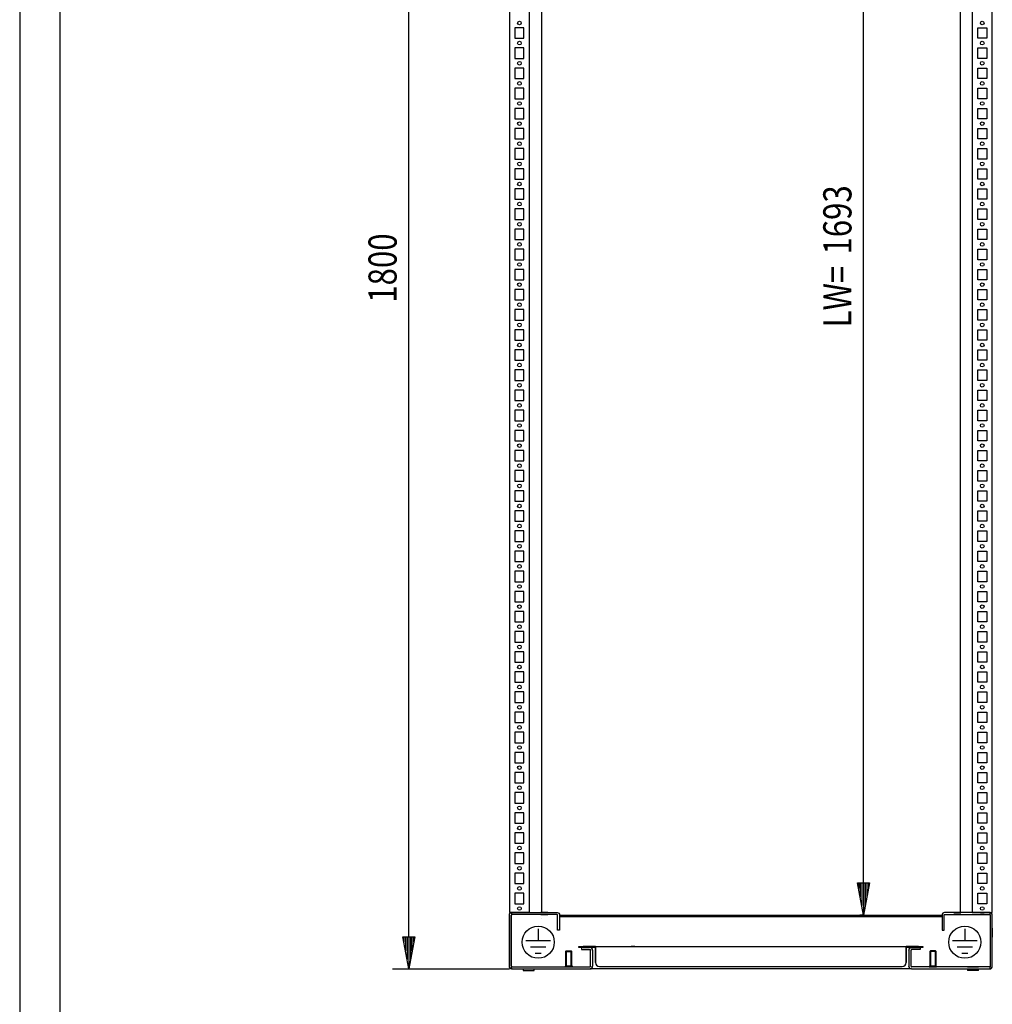
# Model space of a CAD drawing. Extents: x 8 to 5948, y -52 to 4148.
# Drawn here: x 8 to 1216, y 1701 to 2924 of the extents above; entities that cross this region are included whole.
import ezdxf

# ---------------------------------------------------------------- set-up
doc = ezdxf.new("R2010")
doc.units = 0
for name, color, linetype in [('1', 7, 'CONTINUOUS'), ('10', 7, 'CONTINUOUS'), ('49', 7, 'CONTINUOUS')]:
    doc.layers.add(name, color=color, linetype=linetype)

msp = doc.modelspace()

# ---------------------------------------------------------------- linework, layer by layer
at = {"layer": '1'}
for p, q in [((615.8703, 3509.935), (615.8703, 1814.9348)), ((640.8701, 1814.9348), (640.8701, 3509.935)), ((655.8703, 3505.0034), (655.8703, 1814.9348)), ((1175.8703, 3505.0034), (1175.8703, 1814.9348)), ((1190.8704, 3509.935), (1190.8704, 1814.9348)), ((1215.8704, 1814.9348), (1215.8704, 3509.935)), ((633.8701, 2913.9348), (622.8701, 2913.9348)), ((622.8701, 2913.9348), (622.8701, 2900.9348)), ((633.8701, 2900.9348), (633.8701, 2913.9348)), ((1197.8704, 2900.9348), (1197.8704, 2913.9348)), ((1197.8704, 2913.9348), (1208.8704, 2913.9348)), ((1208.8704, 2913.9348), (1208.8704, 2900.9348)), ((622.8701, 2900.9348), (633.8701, 2900.9348)), ((1208.8704, 2900.9348), (1197.8704, 2900.9348)), ((633.8701, 2888.9348), (622.8701, 2888.9348)), ((622.8701, 2888.9348), (622.8701, 2875.9348)), ((633.8701, 2875.9348), (633.8701, 2888.9348)), ((1197.8704, 2875.9348), (1197.8704, 2888.9348)), ((1197.8704, 2888.9348), (1208.8704, 2888.9348)), ((1208.8704, 2888.9348), (1208.8704, 2875.9348)), ((622.8701, 2875.9348), (633.8701, 2875.9348)), ((1208.8704, 2875.9348), (1197.8704, 2875.9348)), ((633.8701, 2863.9348), (622.8701, 2863.9348)), ((622.8701, 2863.9348), (622.8701, 2850.9348)), ((633.8701, 2850.9348), (633.8701, 2863.9348)), ((1197.8704, 2850.9348), (1197.8704, 2863.9348)), ((1197.8704, 2863.9348), (1208.8704, 2863.9348)), ((1208.8704, 2863.9348), (1208.8704, 2850.9348)), ((622.8701, 2850.9348), (633.8701, 2850.9348)), ((1208.8704, 2850.9348), (1197.8704, 2850.9348)), ((633.8701, 2838.9348), (622.8701, 2838.9348)), ((622.8701, 2838.9348), (622.8701, 2825.9348)), ((633.8701, 2825.9348), (633.8701, 2838.9348)), ((1197.8704, 2825.9348), (1197.8704, 2838.9348)), ((1197.8704, 2838.9348), (1208.8704, 2838.9348)), ((1208.8704, 2838.9348), (1208.8704, 2825.9348)), ((622.8701, 2825.9348), (633.8701, 2825.9348)), ((1208.8704, 2825.9348), (1197.8704, 2825.9348)), ((633.8701, 2813.9348), (622.8701, 2813.9348)), ((622.8701, 2813.9348), (622.8701, 2800.9348)), ((633.8701, 2800.9348), (633.8701, 2813.9348)), ((1197.8704, 2800.9348), (1197.8704, 2813.9348)), ((1197.8704, 2813.9348), (1208.8704, 2813.9348)), ((1208.8704, 2813.9348), (1208.8704, 2800.9348)), ((622.8701, 2800.9348), (633.8701, 2800.9348)), ((633.8701, 2788.9348), (622.8701, 2788.9348)), ((622.8701, 2788.9348), (622.8701, 2775.9348)), ((633.8701, 2775.9348), (633.8701, 2788.9348)), ((1208.8704, 2800.9348), (1197.8704, 2800.9348)), ((1197.8704, 2775.9348), (1197.8704, 2788.9348)), ((1197.8704, 2788.9348), (1208.8704, 2788.9348)), ((1208.8704, 2788.9348), (1208.8704, 2775.9348)), ((622.8701, 2775.9348), (633.8701, 2775.9348)), ((1208.8704, 2775.9348), (1197.8704, 2775.9348)), ((633.8701, 2763.9348), (622.8701, 2763.9348)), ((622.8701, 2763.9348), (622.8701, 2750.9348)), ((633.8701, 2750.9348), (633.8701, 2763.9348)), ((1197.8704, 2750.9348), (1197.8704, 2763.9348)), ((1197.8704, 2763.9348), (1208.8704, 2763.9348)), ((1208.8704, 2763.9348), (1208.8704, 2750.9348)), ((622.8701, 2750.9348), (633.8701, 2750.9348)), ((1208.8704, 2750.9348), (1197.8704, 2750.9348)), ((633.8701, 2738.9348), (622.8701, 2738.9348)), ((622.8701, 2738.9348), (622.8701, 2725.9348)), ((633.8701, 2725.9348), (633.8701, 2738.9348)), ((1197.8704, 2725.9348), (1197.8704, 2738.9348)), ((1197.8704, 2738.9348), (1208.8704, 2738.9348)), ((1208.8704, 2738.9348), (1208.8704, 2725.9348)), ((622.8701, 2725.9348), (633.8701, 2725.9348)), ((1208.8704, 2725.9348), (1197.8704, 2725.9348)), ((633.8701, 2713.9348), (622.8701, 2713.9348)), ((622.8701, 2713.9348), (622.8701, 2700.9348)), ((633.8701, 2700.9348), (633.8701, 2713.9348)), ((1197.8704, 2700.9348), (1197.8704, 2713.9348)), ((1197.8704, 2713.9348), (1208.8704, 2713.9348)), ((1208.8704, 2713.9348), (1208.8704, 2700.9348)), ((622.8701, 2700.9348), (633.8701, 2700.9348)), ((1208.8704, 2700.9348), (1197.8704, 2700.9348)), ((633.8701, 2688.9348), (622.8701, 2688.9348)), ((622.8701, 2688.9348), (622.8701, 2675.9348)), ((633.8701, 2675.9348), (633.8701, 2688.9348)), ((1197.8704, 2675.9348), (1197.8704, 2688.9348)), ((1197.8704, 2688.9348), (1208.8704, 2688.9348)), ((1208.8704, 2688.9348), (1208.8704, 2675.9348)), ((622.8701, 2675.9348), (633.8701, 2675.9348)), ((1208.8704, 2675.9348), (1197.8704, 2675.9348)), ((633.8701, 2663.9348), (622.8701, 2663.9348)), ((622.8701, 2663.9348), (622.8701, 2650.9348)), ((633.8701, 2650.9348), (633.8701, 2663.9348)), ((1197.8704, 2650.9348), (1197.8704, 2663.9348)), ((1197.8704, 2663.9348), (1208.8704, 2663.9348)), ((1208.8704, 2663.9348), (1208.8704, 2650.9348)), ((622.8701, 2650.9348), (633.8701, 2650.9348)), ((1208.8704, 2650.9348), (1197.8704, 2650.9348)), ((633.8701, 2638.9348), (622.8701, 2638.9348)), ((622.8701, 2638.9348), (622.8701, 2625.9348)), ((633.8701, 2625.9348), (633.8701, 2638.9348)), ((1197.8704, 2625.9348), (1197.8704, 2638.9348)), ((1197.8704, 2638.9348), (1208.8704, 2638.9348)), ((1208.8704, 2638.9348), (1208.8704, 2625.9348)), ((622.8701, 2625.9348), (633.8701, 2625.9348)), ((1208.8704, 2625.9348), (1197.8704, 2625.9348)), ((633.8701, 2613.9348), (622.8701, 2613.9348)), ((622.8701, 2613.9348), (622.8701, 2600.9348)), ((633.8701, 2600.9348), (633.8701, 2613.9348)), ((1197.8704, 2600.9348), (1197.8704, 2613.9348)), ((1197.8704, 2613.9348), (1208.8704, 2613.9348)), ((1208.8704, 2613.9348), (1208.8704, 2600.9348)), ((622.8701, 2600.9348), (633.8701, 2600.9348)), ((1208.8704, 2600.9348), (1197.8704, 2600.9348)), ((633.8701, 2588.9348), (622.8701, 2588.9348)), ((622.8701, 2588.9348), (622.8701, 2575.9348)), ((633.8701, 2575.9348), (633.8701, 2588.9348)), ((1197.8704, 2575.9348), (1197.8704, 2588.9348)), ((1197.8704, 2588.9348), (1208.8704, 2588.9348)), ((1208.8704, 2588.9348), (1208.8704, 2575.9348)), ((622.8701, 2575.9348), (633.8701, 2575.9348)), ((1208.8704, 2575.9348), (1197.8704, 2575.9348)), ((633.8701, 2563.9348), (622.8701, 2563.9348)), ((622.8701, 2563.9348), (622.8701, 2550.9348)), ((633.8701, 2550.9348), (633.8701, 2563.9348)), ((1197.8704, 2550.9348), (1197.8704, 2563.9348)), ((1197.8704, 2563.9348), (1208.8704, 2563.9348)), ((1208.8704, 2563.9348), (1208.8704, 2550.9348)), ((622.8701, 2550.9348), (633.8701, 2550.9348)), ((1208.8704, 2550.9348), (1197.8704, 2550.9348)), ((633.8701, 2538.9348), (622.8701, 2538.9348)), ((622.8701, 2538.9348), (622.8701, 2525.9348)), ((633.8701, 2525.9348), (633.8701, 2538.9348)), ((1197.8704, 2525.9348), (1197.8704, 2538.9348)), ((1197.8704, 2538.9348), (1208.8704, 2538.9348)), ((1208.8704, 2538.9348), (1208.8704, 2525.9348)), ((622.8701, 2525.9348), (633.8701, 2525.9348)), ((1208.8704, 2525.9348), (1197.8704, 2525.9348)), ((633.8701, 2513.9348), (622.8701, 2513.9348)), ((622.8701, 2513.9348), (622.8701, 2500.9348)), ((633.8701, 2500.9348), (633.8701, 2513.9348)), ((1197.8704, 2500.9348), (1197.8704, 2513.9348)), ((1197.8704, 2513.9348), (1208.8704, 2513.9348)), ((1208.8704, 2513.9348), (1208.8704, 2500.9348)), ((622.8701, 2500.9348), (633.8701, 2500.9348)), ((1208.8704, 2500.9348), (1197.8704, 2500.9348)), ((633.8701, 2488.9348), (622.8701, 2488.9348)), ((622.8701, 2488.9348), (622.8701, 2475.9348)), ((633.8701, 2475.9348), (633.8701, 2488.9348)), ((1197.8704, 2475.9348), (1197.8704, 2488.9348)), ((1197.8704, 2488.9348), (1208.8704, 2488.9348)), ((1208.8704, 2488.9348), (1208.8704, 2475.9348)), ((622.8701, 2475.9348), (633.8701, 2475.9348)), ((1208.8704, 2475.9348), (1197.8704, 2475.9348)), ((633.8701, 2463.9348), (622.8701, 2463.9348)), ((622.8701, 2463.9348), (622.8701, 2450.9348)), ((633.8701, 2450.9348), (633.8701, 2463.9348)), ((1197.8704, 2450.9348), (1197.8704, 2463.9348)), ((1197.8704, 2463.9348), (1208.8704, 2463.9348)), ((1208.8704, 2463.9348), (1208.8704, 2450.9348)), ((622.8701, 2450.9348), (633.8701, 2450.9348)), ((1208.8704, 2450.9348), (1197.8704, 2450.9348)), ((633.8701, 2438.9348), (622.8701, 2438.9348)), ((622.8701, 2438.9348), (622.8701, 2425.9348)), ((633.8701, 2425.9348), (633.8701, 2438.9348)), ((1197.8704, 2425.9348), (1197.8704, 2438.9348)), ((1197.8704, 2438.9348), (1208.8704, 2438.9348)), ((1208.8704, 2438.9348), (1208.8704, 2425.9348)), ((622.8701, 2425.9348), (633.8701, 2425.9348)), ((1208.8704, 2425.9348), (1197.8704, 2425.9348)), ((633.8701, 2413.9348), (622.8701, 2413.9348)), ((622.8701, 2413.9348), (622.8701, 2400.9348)), ((633.8701, 2400.9348), (633.8701, 2413.9348)), ((1197.8704, 2400.9348), (1197.8704, 2413.9348)), ((1197.8704, 2413.9348), (1208.8704, 2413.9348)), ((1208.8704, 2413.9348), (1208.8704, 2400.9348)), ((622.8701, 2400.9348), (633.8701, 2400.9348)), ((1208.8704, 2400.9348), (1197.8704, 2400.9348)), ((633.8701, 2388.9348), (622.8701, 2388.9348)), ((622.8701, 2388.9348), (622.8701, 2375.9348)), ((633.8701, 2375.9348), (633.8701, 2388.9348)), ((1197.8704, 2375.9348), (1197.8704, 2388.9348)), ((1197.8704, 2388.9348), (1208.8704, 2388.9348)), ((1208.8704, 2388.9348), (1208.8704, 2375.9348)), ((622.8701, 2375.9348), (633.8701, 2375.9348)), ((1208.8704, 2375.9348), (1197.8704, 2375.9348)), ((633.8701, 2363.9348), (622.8701, 2363.9348)), ((622.8701, 2363.9348), (622.8701, 2350.9348)), ((633.8701, 2350.9348), (633.8701, 2363.9348)), ((1197.8704, 2350.9348), (1197.8704, 2363.9348)), ((1197.8704, 2363.9348), (1208.8704, 2363.9348)), ((1208.8704, 2363.9348), (1208.8704, 2350.9348)), ((622.8701, 2350.9348), (633.8701, 2350.9348)), ((1208.8704, 2350.9348), (1197.8704, 2350.9348)), ((633.8701, 2338.9348), (622.8701, 2338.9348)), ((622.8701, 2338.9348), (622.8701, 2325.9348)), ((633.8701, 2325.9348), (633.8701, 2338.9348)), ((1197.8704, 2325.9348), (1197.8704, 2338.9348)), ((1197.8704, 2338.9348), (1208.8704, 2338.9348)), ((1208.8704, 2338.9348), (1208.8704, 2325.9348)), ((622.8701, 2325.9348), (633.8701, 2325.9348)), ((1208.8704, 2325.9348), (1197.8704, 2325.9348)), ((633.8701, 2313.9348), (622.8701, 2313.9348)), ((622.8701, 2313.9348), (622.8701, 2300.9348)), ((633.8701, 2300.9348), (633.8701, 2313.9348)), ((1197.8704, 2300.9348), (1197.8704, 2313.9348)), ((1197.8704, 2313.9348), (1208.8704, 2313.9348)), ((1208.8704, 2313.9348), (1208.8704, 2300.9348)), ((622.8701, 2300.9348), (633.8701, 2300.9348)), ((1208.8704, 2300.9348), (1197.8704, 2300.9348)), ((633.8701, 2288.9348), (622.8701, 2288.9348)), ((622.8701, 2288.9348), (622.8701, 2275.9348)), ((633.8701, 2275.9348), (633.8701, 2288.9348)), ((1197.8704, 2275.9348), (1197.8704, 2288.9348)), ((1197.8704, 2288.9348), (1208.8704, 2288.9348)), ((1208.8704, 2288.9348), (1208.8704, 2275.9348)), ((622.8701, 2275.9348), (633.8701, 2275.9348)), ((1208.8704, 2275.9348), (1197.8704, 2275.9348)), ((633.8701, 2263.9348), (622.8701, 2263.9348)), ((622.8701, 2263.9348), (622.8701, 2250.9348)), ((633.8701, 2250.9348), (633.8701, 2263.9348)), ((1197.8704, 2250.9348), (1197.8704, 2263.9348)), ((1197.8704, 2263.9348), (1208.8704, 2263.9348)), ((1208.8704, 2263.9348), (1208.8704, 2250.9348)), ((622.8701, 2250.9348), (633.8701, 2250.9348)), ((1208.8704, 2250.9348), (1197.8704, 2250.9348)), ((633.8701, 2238.9348), (622.8701, 2238.9348)), ((622.8701, 2238.9348), (622.8701, 2225.9348)), ((633.8701, 2225.9348), (633.8701, 2238.9348)), ((1197.8704, 2225.9348), (1197.8704, 2238.9348)), ((1197.8704, 2238.9348), (1208.8704, 2238.9348)), ((1208.8704, 2238.9348), (1208.8704, 2225.9348)), ((622.8701, 2225.9348), (633.8701, 2225.9348)), ((633.8701, 2213.9348), (622.8701, 2213.9348)), ((622.8701, 2213.9348), (622.8701, 2200.9348)), ((633.8701, 2200.9348), (633.8701, 2213.9348)), ((1208.8704, 2225.9348), (1197.8704, 2225.9348)), ((1197.8704, 2200.9348), (1197.8704, 2213.9348)), ((1197.8704, 2213.9348), (1208.8704, 2213.9348)), ((1208.8704, 2213.9348), (1208.8704, 2200.9348)), ((622.8701, 2200.9348), (633.8701, 2200.9348)), ((1208.8704, 2200.9348), (1197.8704, 2200.9348)), ((633.8701, 2188.9348), (622.8701, 2188.9348)), ((622.8701, 2188.9348), (622.8701, 2175.9348)), ((633.8701, 2175.9348), (633.8701, 2188.9348)), ((1197.8704, 2175.9348), (1197.8704, 2188.9348)), ((1197.8704, 2188.9348), (1208.8704, 2188.9348)), ((1208.8704, 2188.9348), (1208.8704, 2175.9348)), ((622.8701, 2175.9348), (633.8701, 2175.9348)), ((1208.8704, 2175.9348), (1197.8704, 2175.9348)), ((633.8701, 2163.9348), (622.8701, 2163.9348)), ((622.8701, 2163.9348), (622.8701, 2150.9348)), ((633.8701, 2150.9348), (633.8701, 2163.9348)), ((1197.8704, 2150.9348), (1197.8704, 2163.9348)), ((1197.8704, 2163.9348), (1208.8704, 2163.9348)), ((1208.8704, 2163.9348), (1208.8704, 2150.9348)), ((622.8701, 2150.9348), (633.8701, 2150.9348)), ((1208.8704, 2150.9348), (1197.8704, 2150.9348)), ((633.8701, 2138.9348), (622.8701, 2138.9348)), ((622.8701, 2138.9348), (622.8701, 2125.9348)), ((633.8701, 2125.9348), (633.8701, 2138.9348)), ((1197.8704, 2125.9348), (1197.8704, 2138.9348)), ((1197.8704, 2138.9348), (1208.8704, 2138.9348)), ((1208.8704, 2138.9348), (1208.8704, 2125.9348)), ((622.8701, 2125.9348), (633.8701, 2125.9348)), ((1208.8704, 2125.9348), (1197.8704, 2125.9348)), ((633.8701, 2113.9348), (622.8701, 2113.9348)), ((622.8701, 2113.9348), (622.8701, 2100.9348)), ((633.8701, 2100.9348), (633.8701, 2113.9348)), ((1197.8704, 2100.9348), (1197.8704, 2113.9348)), ((1197.8704, 2113.9348), (1208.8704, 2113.9348)), ((1208.8704, 2113.9348), (1208.8704, 2100.9348)), ((622.8701, 2100.9348), (633.8701, 2100.9348)), ((1208.8704, 2100.9348), (1197.8704, 2100.9348)), ((633.8701, 2088.9348), (622.8701, 2088.9348)), ((622.8701, 2088.9348), (622.8701, 2075.9348)), ((633.8701, 2075.9348), (633.8701, 2088.9348)), ((1197.8704, 2075.9348), (1197.8704, 2088.9348)), ((1197.8704, 2088.9348), (1208.8704, 2088.9348)), ((1208.8704, 2088.9348), (1208.8704, 2075.9348)), ((622.8701, 2075.9348), (633.8701, 2075.9348)), ((1208.8704, 2075.9348), (1197.8704, 2075.9348)), ((633.8701, 2063.9348), (622.8701, 2063.9348)), ((622.8701, 2063.9348), (622.8701, 2050.9348)), ((633.8701, 2050.9348), (633.8701, 2063.9348)), ((1197.8704, 2050.9348), (1197.8704, 2063.9348)), ((1197.8704, 2063.9348), (1208.8704, 2063.9348)), ((1208.8704, 2063.9348), (1208.8704, 2050.9348)), ((622.8701, 2050.9348), (633.8701, 2050.9348)), ((1208.8704, 2050.9348), (1197.8704, 2050.9348)), ((633.8701, 2038.9348), (622.8701, 2038.9348)), ((622.8701, 2038.9348), (622.8701, 2025.9348)), ((633.8701, 2025.9348), (633.8701, 2038.9348)), ((1197.8704, 2025.9348), (1197.8704, 2038.9348)), ((1197.8704, 2038.9348), (1208.8704, 2038.9348)), ((1208.8704, 2038.9348), (1208.8704, 2025.9348)), ((622.8701, 2025.9348), (633.8701, 2025.9348)), ((1208.8704, 2025.9348), (1197.8704, 2025.9348)), ((633.8701, 2013.9348), (622.8701, 2013.9348)), ((622.8701, 2013.9348), (622.8701, 2000.9348)), ((633.8701, 2000.9348), (633.8701, 2013.9348)), ((1197.8704, 2000.9348), (1197.8704, 2013.9348)), ((1197.8704, 2013.9348), (1208.8704, 2013.9348)), ((1208.8704, 2013.9348), (1208.8704, 2000.9348)), ((622.8701, 2000.9348), (633.8701, 2000.9348)), ((1208.8704, 2000.9348), (1197.8704, 2000.9348)), ((633.8701, 1988.9348), (622.8701, 1988.9348)), ((622.8701, 1988.9348), (622.8701, 1975.9348)), ((633.8701, 1975.9348), (633.8701, 1988.9348)), ((1197.8704, 1975.9348), (1197.8704, 1988.9348)), ((1197.8704, 1988.9348), (1208.8704, 1988.9348)), ((1208.8704, 1988.9348), (1208.8704, 1975.9348)), ((622.8701, 1975.9348), (633.8701, 1975.9348)), ((1208.8704, 1975.9348), (1197.8704, 1975.9348)), ((633.8701, 1963.9348), (622.8701, 1963.9348)), ((622.8701, 1963.9348), (622.8701, 1950.9348)), ((633.8701, 1950.9348), (633.8701, 1963.9348)), ((1197.8704, 1950.9348), (1197.8704, 1963.9348)), ((1197.8704, 1963.9348), (1208.8704, 1963.9348)), ((1208.8704, 1963.9348), (1208.8704, 1950.9348)), ((622.8701, 1950.9348), (633.8701, 1950.9348)), ((1208.8704, 1950.9348), (1197.8704, 1950.9348)), ((633.8701, 1938.9348), (622.8701, 1938.9348)), ((622.8701, 1938.9348), (622.8701, 1925.9348)), ((633.8701, 1925.9348), (633.8701, 1938.9348)), ((1197.8704, 1925.9348), (1197.8704, 1938.9348)), ((1197.8704, 1938.9348), (1208.8704, 1938.9348)), ((1208.8704, 1938.9348), (1208.8704, 1925.9348)), ((622.8701, 1925.9348), (633.8701, 1925.9348)), ((1208.8704, 1925.9348), (1197.8704, 1925.9348)), ((633.8701, 1913.9348), (622.8701, 1913.9348)), ((622.8701, 1913.9348), (622.8701, 1900.9348)), ((633.8701, 1900.9348), (633.8701, 1913.9348)), ((1197.8704, 1900.9348), (1197.8704, 1913.9348)), ((1197.8704, 1913.9348), (1208.8704, 1913.9348)), ((1208.8704, 1913.9348), (1208.8704, 1900.9348)), ((622.8701, 1900.9348), (633.8701, 1900.9348)), ((1208.8704, 1900.9348), (1197.8704, 1900.9348)), ((633.8701, 1888.9348), (622.8701, 1888.9348)), ((622.8701, 1888.9348), (622.8701, 1875.9348)), ((633.8701, 1875.9348), (633.8701, 1888.9348)), ((1197.8704, 1875.9348), (1197.8704, 1888.9348)), ((1197.8704, 1888.9348), (1208.8704, 1888.9348)), ((1208.8704, 1888.9348), (1208.8704, 1875.9348)), ((622.8701, 1875.9348), (633.8701, 1875.9348)), ((1208.8704, 1875.9348), (1197.8704, 1875.9348)), ((633.8701, 1863.9348), (622.8701, 1863.9348)), ((622.8701, 1863.9348), (622.8701, 1850.9348)), ((633.8701, 1850.9348), (633.8701, 1863.9348)), ((1197.8704, 1850.9348), (1197.8704, 1863.9348)), ((1197.8704, 1863.9348), (1208.8704, 1863.9348)), ((1208.8704, 1863.9348), (1208.8704, 1850.9348)), ((622.8701, 1850.9348), (633.8701, 1850.9348)), ((1208.8704, 1850.9348), (1197.8704, 1850.9348)), ((622.8701, 1838.9348), (622.8701, 1825.9348)), ((633.8701, 1838.9348), (622.8701, 1838.9348)), ((633.8701, 1825.9348), (633.8701, 1838.9348)), ((1197.8704, 1825.9348), (1197.8704, 1838.9348)), ((1197.8704, 1838.9348), (1208.8704, 1838.9348)), ((1208.8704, 1838.9348), (1208.8704, 1825.9348)), ((622.8701, 1825.9348), (633.8701, 1825.9348)), ((1208.8704, 1825.9348), (1197.8704, 1825.9348)), ((640.8701, 1814.9348), (615.8703, 1814.9348)), ((615.8704, 1811.6348), (616.1216, 1812.8977)), ((615.8704, 1811.6348), (615.8704, 1748.2348)), ((615.8704, 1748.5998), (615.8704, 1811.2698)), ((616.1216, 1812.8977), (616.8369, 1813.9683)), ((616.8369, 1813.9683), (617.9075, 1814.6836)), ((617.9075, 1814.6836), (618.3704, 1814.7757)), ((618.3396, 1814.9348), (618.3704, 1814.9348)), ((618.3704, 1814.9348), (619.1737, 1814.9348)), ((618.3704, 1814.9348), (619.1704, 1814.9348)), ((618.3704, 1814.9348), (618.3704, 1812.4348)), ((657.3704, 1812.4348), (618.3704, 1812.4348)), ((618.4313, 1811.941), (618.3704, 1811.6348)), ((618.3704, 1811.2698), (618.3704, 1811.6348)), ((618.378, 1811.2698), (618.3704, 1811.2698)), ((618.3704, 1748.2348), (618.3997, 1811.2698)), ((618.3997, 1811.2698), (618.378, 1811.2698)), ((618.6047, 1812.2005), (618.4313, 1811.941)), ((618.8642, 1812.3739), (618.6047, 1812.2005)), ((619.1704, 1812.4348), (618.8642, 1812.3739)), ((619.1737, 1814.9348), (632.9515, 1814.9348)), ((633.8704, 1814.9348), (622.8704, 1814.9348)), ((630.6204, 1814.9348), (626.1204, 1814.9348)), ((632.9515, 1814.9348), (657.3704, 1814.9348)), ((663.8704, 1814.9348), (654.8704, 1814.9348)), ((654.8704, 1812.4348), (663.8704, 1812.4348)), ((655.8703, 1812.4348), (655.8703, 1811.8661)), ((657.3704, 1814.9348), (675.0704, 1814.9348)), ((675.0704, 1812.4348), (657.3704, 1812.4348)), ((675.0704, 1814.9348), (676.3332, 1814.6836)), ((675.3765, 1812.3739), (675.0704, 1812.4348)), ((675.6361, 1812.2005), (675.3765, 1812.3739)), ((675.8095, 1811.941), (675.6361, 1812.2005)), ((675.8704, 1811.6348), (675.8095, 1811.941)), ((675.8704, 1796.5348), (675.8704, 1811.6348)), ((676.3332, 1814.6836), (677.4038, 1813.9683)), ((677.4038, 1813.9683), (678.1192, 1812.8977)), ((678.1192, 1812.8977), (678.3704, 1811.6348)), ((678.3704, 1811.8661), (1153.3704, 1811.8661)), ((678.3704, 1811.6348), (678.3704, 1796.5348)), ((1047.4204, 1811.8661), (1047.4204, 1811.8661)), ((1055.6704, 1811.8661), (1051.1704, 1811.8661)), ((1051.1704, 1811.8661), (1051.1704, 1811.8661)), ((1055.6704, 1811.8661), (1055.6704, 1811.8661)), ((1059.4204, 1811.8661), (1059.4204, 1811.8661)), ((1153.6216, 1812.8977), (1153.3704, 1811.6348)), ((1153.3704, 1811.6348), (1153.3704, 1796.5348)), ((1154.3369, 1813.9683), (1153.6216, 1812.8977)), ((1155.4075, 1814.6836), (1154.3369, 1813.9683)), ((1156.6704, 1814.9348), (1155.4075, 1814.6836)), ((1155.8704, 1811.6348), (1155.9313, 1811.941)), ((1155.8704, 1796.5348), (1155.8704, 1811.6348)), ((1155.9313, 1811.941), (1156.1047, 1812.2005)), ((1156.1047, 1812.2005), (1156.3642, 1812.3739)), ((1156.3642, 1812.3739), (1156.6704, 1812.4348)), ((1174.3704, 1814.9348), (1156.6704, 1814.9348)), ((1156.6704, 1812.4348), (1174.3704, 1812.4348)), ((1167.8704, 1814.9348), (1176.8704, 1814.9348)), ((1176.8704, 1812.4348), (1167.8704, 1812.4348)), ((1198.7893, 1814.9348), (1174.3704, 1814.9348)), ((1174.3704, 1812.4348), (1198.7893, 1812.4348)), ((1191.0988, 1814.9348), (1190.8704, 1814.9348)), ((1190.8704, 1814.9348), (1215.8704, 1814.9348)), ((1191.7491, 1814.9348), (1191.0988, 1814.9348)), ((1192.7223, 1814.9348), (1191.7491, 1814.9348)), ((1193.8704, 1814.9348), (1192.7223, 1814.9348)), ((1208.8704, 1814.9348), (1197.8704, 1814.9348)), ((1197.8704, 1812.4348), (1208.8704, 1812.4348)), ((1212.5671, 1814.9348), (1198.7893, 1814.9348)), ((1198.7893, 1812.4348), (1212.5671, 1812.4348)), ((1201.1204, 1814.9348), (1205.6204, 1814.9348)), ((1205.6204, 1812.4348), (1201.1204, 1812.4348)), ((1213.3704, 1814.9348), (1212.5671, 1814.9348)), ((1212.5671, 1812.4348), (1213.3704, 1812.4348)), ((1213.3704, 1814.9348), (1212.5704, 1814.9348)), ((1212.5704, 1812.4348), (1212.8765, 1812.3739)), ((1212.8765, 1812.3739), (1213.1361, 1812.2005)), ((1213.1361, 1812.2005), (1213.3095, 1811.941)), ((1213.3095, 1811.941), (1213.3704, 1811.6348)), ((1213.3704, 1812.4348), (1213.3704, 1814.9348)), ((1213.8332, 1814.6836), (1213.3704, 1814.7757)), ((1213.3704, 1811.6348), (1213.3704, 1811.2698)), ((1213.3704, 1811.2698), (1213.3704, 1748.5998)), ((1214.9038, 1813.9683), (1213.8332, 1814.6836)), ((1215.6192, 1812.8977), (1214.9038, 1813.9683)), ((1215.8704, 1811.6348), (1215.6192, 1812.8977)), ((1215.8704, 1748.2348), (1215.8704, 1811.6348)), ((1215.8704, 1748.5998), (1215.8704, 1811.2698)), ((655.8703, 1807.2351), (655.8703, 1807.0966)), ((655.8703, 1807.0426), (655.8703, 1807.0966)), ((678.3704, 1809.8661), (1153.3704, 1809.8661)), ((1051.1704, 1809.8661), (1055.6704, 1809.8661)), ((615.8704, 1795.4348), (615.8704, 1784.4348)), ((675.8704, 1792.9348), (675.8704, 1796.5348)), ((678.3704, 1792.9348), (675.8704, 1792.9348)), ((678.3704, 1796.5348), (678.3704, 1792.9348)), ((1153.3704, 1796.5348), (1153.3704, 1792.9348)), ((1153.3704, 1792.9348), (1155.8704, 1792.9348)), ((1155.8704, 1792.9348), (1155.8704, 1796.5348)), ((1215.8704, 1795.4348), (1215.8704, 1784.4348)), ((686.3872, 1767.4348), (685.6204, 1766.668)), ((685.6204, 1766.668), (693.6204, 1766.668)), ((685.6204, 1766.668), (685.6204, 1748.4348)), ((686.3872, 1767.4348), (692.8536, 1767.4348)), ((693.6204, 1766.668), (692.8536, 1767.4348)), ((693.6204, 1748.4348), (693.6204, 1766.668)), ((702.3704, 1771.4348), (702.3704, 1772.9348)), ((702.3704, 1772.9348), (707.3704, 1772.9348)), ((707.3704, 1771.4348), (702.3704, 1771.4348)), ((709.4875, 1771.4348), (705.3704, 1771.4348)), ((705.3704, 1771.4348), (705.3704, 1768.9348)), ((709.4875, 1771.4348), (705.3704, 1771.4348)), ((705.3704, 1768.9348), (709.4875, 1768.9348)), ((722.8704, 1772.9348), (707.3704, 1772.9348)), ((707.3704, 1771.4348), (713.3704, 1771.4348)), ((722.8704, 1771.4348), (707.3704, 1771.4348)), ((707.3704, 1771.4348), (713.3704, 1771.4348)), ((712.6204, 1771.4348), (708.1204, 1771.4348)), ((712.6204, 1771.4348), (708.1204, 1771.4348)), ((708.1204, 1768.9348), (712.6204, 1768.9348)), ((716.0704, 1771.4348), (709.4875, 1771.4348)), ((716.0704, 1771.4348), (709.4875, 1771.4348)), ((709.4875, 1768.9348), (716.0704, 1768.9348)), ((709.7339, 1771.4346), (715.5825, 1771.4346)), ((709.7339, 1771.4346), (715.5825, 1771.4346)), ((713.3704, 1771.4348), (713.3704, 1771.435)), ((713.3704, 1771.4348), (713.3704, 1771.435)), ((722.8704, 1771.4346), (715.5825, 1771.4346)), ((717.3332, 1771.1836), (716.0704, 1771.4348)), ((716.0704, 1768.9348), (716.3765, 1768.8739)), ((716.3765, 1768.8739), (716.6361, 1768.7005)), ((716.6361, 1768.7005), (716.8095, 1768.441)), ((716.8095, 1768.441), (716.8704, 1768.1348)), ((716.8704, 1748.2348), (716.8704, 1768.1348)), ((718.4038, 1770.4683), (717.3332, 1771.1836)), ((719.1192, 1769.3977), (718.4038, 1770.4683)), ((719.3704, 1768.1348), (719.1192, 1769.3977)), ((722.8704, 1771.4346), (719.3704, 1771.4346)), ((719.3704, 1768.1348), (719.3704, 1748.2348)), ((722.8704, 1771.4348), (722.8704, 1772.9348)), ((722.8704, 1772.9348), (722.8704, 1772.6684)), ((722.8704, 1772.9348), (1108.8704, 1772.9348)), ((722.8704, 1772.6684), (722.8704, 1771.9097)), ((722.8704, 1771.9097), (722.8704, 1770.7742)), ((722.8704, 1771.9097), (722.8704, 1771.4348)), ((722.8704, 1771.3161), (722.8704, 1771.4777)), ((722.8704, 1771.435), (722.8704, 1771.4777)), ((722.8704, 1771.4348), (722.8704, 1771.435)), ((722.8704, 1771.2826), (722.8704, 1771.4348)), ((722.8704, 1770.8747), (722.8704, 1771.3161)), ((722.8704, 1770.8491), (722.8704, 1771.2826)), ((722.8704, 1770.2206), (722.8704, 1770.8747)), ((722.8704, 1770.2002), (722.8704, 1770.8491)), ((722.8704, 1770.7742), (722.8704, 1769.4348)), ((722.8704, 1769.4534), (722.8704, 1770.2206)), ((722.8704, 1769.4348), (722.8704, 1770.2002)), ((722.8704, 1752.9547), (722.8704, 1769.4534)), ((722.8704, 1769.4351), (722.8704, 1769.4534)), ((722.8704, 1769.4348), (722.8704, 1752.9348)), ((771.6204, 1772.9348), (767.1204, 1772.9348)), ((1108.8704, 1772.9348), (1108.8704, 1772.6684)), ((1108.8704, 1772.9348), (1108.8704, 1771.4348)), ((1124.3704, 1772.9348), (1108.8704, 1772.9348)), ((1108.8704, 1772.6684), (1108.8704, 1771.9097)), ((1108.8704, 1771.9097), (1108.8704, 1770.7742)), ((1108.8704, 1771.9097), (1108.8704, 1771.4348)), ((1108.8704, 1771.3161), (1108.8704, 1771.4777)), ((1108.8704, 1771.4777), (1108.8704, 1771.435)), ((1108.8704, 1771.4348), (1108.8704, 1771.435)), ((1108.8704, 1771.2826), (1108.8704, 1771.4348)), ((1124.3704, 1771.4348), (1108.8704, 1771.4348)), ((1112.3204, 1771.4346), (1108.8704, 1771.4346)), ((1116.1583, 1771.4346), (1108.8704, 1771.4346)), ((1108.8704, 1770.8747), (1108.8704, 1771.3161)), ((1108.8704, 1770.8491), (1108.8704, 1771.2826)), ((1108.8704, 1770.2206), (1108.8704, 1770.8747)), ((1108.8704, 1770.2002), (1108.8704, 1770.8491)), ((1108.8704, 1770.7742), (1108.8704, 1769.4348)), ((1108.8704, 1769.4534), (1108.8704, 1770.2206)), ((1108.8704, 1769.4348), (1108.8704, 1770.2002)), ((1108.8704, 1752.9547), (1108.8704, 1769.4534)), ((1108.8704, 1769.4351), (1108.8704, 1769.4534)), ((1108.8704, 1769.4348), (1108.8704, 1752.9348)), ((1112.3704, 1768.1348), (1112.6216, 1769.3977)), ((1112.3704, 1768.1348), (1112.3704, 1748.2348)), ((1112.6216, 1769.3977), (1113.3369, 1770.4683)), ((1113.3369, 1770.4683), (1114.4075, 1771.1836)), ((1114.4075, 1771.1836), (1115.6704, 1771.4348)), ((1114.9313, 1768.441), (1114.8704, 1768.1348)), ((1114.8704, 1748.2348), (1114.8704, 1768.1348)), ((1115.1047, 1768.7005), (1114.9313, 1768.441)), ((1115.3642, 1768.8739), (1115.1047, 1768.7005)), ((1115.6704, 1768.9348), (1115.3642, 1768.8739)), ((1115.6704, 1771.4348), (1122.2532, 1771.4348)), ((1115.6704, 1771.4348), (1122.2532, 1771.4348)), ((1122.2532, 1768.9348), (1115.6704, 1768.9348)), ((1116.1583, 1771.4346), (1122.0068, 1771.4346)), ((1116.1583, 1771.4346), (1122.0068, 1771.4346)), ((1118.3704, 1771.4348), (1124.3704, 1771.4348)), ((1118.3704, 1771.4348), (1124.3704, 1771.4348)), ((1119.1204, 1771.4348), (1126.3704, 1771.4348)), ((1119.1204, 1771.4348), (1123.6204, 1771.4348)), ((1119.1204, 1771.4348), (1123.6204, 1771.4348)), ((1123.6204, 1768.9348), (1119.1204, 1768.9348)), ((1122.2532, 1771.4348), (1126.3704, 1771.4348)), ((1126.3704, 1768.9348), (1122.2532, 1768.9348)), ((1124.3704, 1772.9348), (1129.3704, 1772.9348)), ((1129.3704, 1771.4348), (1124.3704, 1771.4348)), ((1126.3704, 1771.4348), (1126.3704, 1768.9348)), ((1129.3704, 1772.9348), (1129.3704, 1771.4348)), ((1138.8872, 1767.4348), (1138.1204, 1766.668)), ((1146.1204, 1766.668), (1138.1204, 1766.668)), ((1138.1204, 1766.668), (1138.1204, 1748.4348)), ((1145.3536, 1767.4348), (1138.8872, 1767.4348)), ((1146.1204, 1766.668), (1145.3536, 1767.4348)), ((1146.1204, 1748.4348), (1146.1204, 1766.668)), ((722.8704, 1752.9547), (722.8704, 1752.9363)), ((1108.8704, 1752.9363), (1108.8704, 1752.9547)), ((616.1216, 1746.972), (615.8704, 1748.2348)), ((616.8369, 1745.9014), (616.1216, 1746.972)), ((617.9075, 1745.186), (616.8369, 1745.9014)), ((618.3704, 1745.094), (617.9075, 1745.186)), ((618.3704, 1748.2348), (618.4313, 1747.9287)), ((618.3704, 1747.4348), (619.1737, 1747.4348)), ((618.3704, 1744.9348), (618.3704, 1747.4348)), ((619.1737, 1744.9348), (618.3704, 1744.9348)), ((618.3704, 1744.9348), (716.0704, 1744.9348)), ((618.4313, 1747.9287), (618.6047, 1747.6692)), ((618.6047, 1747.6692), (618.8642, 1747.4957)), ((618.8642, 1747.4957), (619.1704, 1747.4348)), ((619.1737, 1747.4348), (716.0704, 1747.4348)), ((633.2099, 1744.9348), (633.2099, 1742.9348)), ((633.2099, 1742.9348), (646.5299, 1742.9348)), ((646.5299, 1742.9348), (646.5299, 1744.9348)), ((681.5704, 1744.9346), (681.5704, 1744.9348)), ((681.5704, 1744.8662), (681.5704, 1744.8665)), ((685.0706, 1747.4348), (695.6706, 1747.4348)), ((685.1204, 1748.4348), (685.1204, 1747.4348)), ((694.1204, 1748.4348), (685.1204, 1748.4348)), ((685.6204, 1748.4348), (693.6204, 1748.4348)), ((692.8536, 1748.4348), (686.3872, 1748.4348)), ((689.6204, 1747.4348), (688.5104, 1747.4348)), ((690.2204, 1747.4348), (689.0204, 1747.4348)), ((690.7304, 1747.4348), (689.6204, 1747.4348)), ((690.1704, 1744.9346), (690.1704, 1744.9348)), ((690.1704, 1744.8662), (690.1704, 1744.8665)), ((694.1204, 1747.4348), (694.1204, 1748.4348)), ((703.1704, 1744.9346), (703.1704, 1744.9348)), ((703.1704, 1744.9346), (703.1704, 1744.9348)), ((716.3765, 1747.4957), (716.0704, 1747.4348)), ((716.0704, 1744.9348), (717.3332, 1745.186)), ((1115.6704, 1744.9348), (716.0704, 1744.9348)), ((716.6361, 1747.6692), (716.3765, 1747.4957)), ((716.8095, 1747.9287), (716.6361, 1747.6692)), ((716.8704, 1748.2348), (716.8095, 1747.9287)), ((717.3332, 1745.186), (718.4038, 1745.9014)), ((718.4038, 1745.9014), (719.1192, 1746.972)), ((719.1192, 1746.972), (719.3704, 1748.2348)), ((727.8704, 1747.9348), (1103.8704, 1747.9348)), ((1112.6216, 1746.972), (1112.3704, 1748.2348)), ((1113.3369, 1745.9014), (1112.6216, 1746.972)), ((1114.4075, 1745.186), (1113.3369, 1745.9014)), ((1115.6704, 1744.9348), (1114.4075, 1745.186)), ((1114.8704, 1748.2348), (1114.9313, 1747.9287)), ((1114.9313, 1747.9287), (1115.1047, 1747.6692)), ((1115.1047, 1747.6692), (1115.3642, 1747.4957)), ((1115.3642, 1747.4957), (1115.6704, 1747.4348)), ((1141.3704, 1747.4348), (1115.6704, 1747.4348)), ((1115.6704, 1744.9348), (1212.5671, 1744.9348)), ((1146.6702, 1747.4348), (1136.0702, 1747.4348)), ((1137.6204, 1748.4348), (1137.6204, 1747.4348)), ((1137.6204, 1748.4348), (1146.6204, 1748.4348)), ((1137.6204, 1747.4348), (1146.6204, 1747.4348)), ((1146.1204, 1748.4348), (1138.1204, 1748.4348)), ((1138.8872, 1748.4348), (1145.3536, 1748.4348)), ((1141.0104, 1747.4348), (1142.1204, 1747.4348)), ((1150.3704, 1747.4348), (1141.3704, 1747.4348)), ((1141.5204, 1747.4348), (1142.7204, 1747.4348)), ((1142.1204, 1747.4348), (1143.2304, 1747.4348)), ((1146.6204, 1747.4348), (1146.6204, 1748.4348)), ((1175.8704, 1747.4348), (1150.3704, 1747.4348)), ((1173.7704, 1747.5519), (1173.7704, 1747.4348)), ((1198.7893, 1747.4348), (1175.8704, 1747.4348)), ((1185.2109, 1747.4348), (1198.5309, 1747.4348)), ((1185.2109, 1744.9348), (1185.2109, 1742.9348)), ((1198.5309, 1742.9348), (1185.2109, 1742.9348)), ((1198.5309, 1742.9348), (1198.5309, 1744.9348)), ((1212.5671, 1747.4348), (1198.7893, 1747.4348)), ((1213.3704, 1747.4348), (1212.5671, 1747.4348)), ((1212.5671, 1744.9348), (1213.3704, 1744.9348)), ((1212.8765, 1747.4957), (1212.5704, 1747.4348)), ((1212.5704, 1744.9348), (1213.3704, 1744.9348)), ((1213.1361, 1747.6692), (1212.8765, 1747.4957)), ((1213.3095, 1747.9287), (1213.1361, 1747.6692)), ((1213.3704, 1748.2348), (1213.3095, 1747.9287)), ((1213.3704, 1748.5998), (1213.3704, 1748.2348)), ((1213.3704, 1744.9348), (1213.3704, 1747.4348)), ((1213.3704, 1745.094), (1213.8332, 1745.186)), ((1213.8332, 1745.186), (1214.9038, 1745.9014)), ((1214.9038, 1745.9014), (1215.6192, 1746.972)), ((1215.6192, 1746.972), (1215.8704, 1748.2348))]:
    msp.add_line(p, q, dxfattribs=at)
at = {"layer": '1', "color": 2}
for p, q in [((651.6981, 1794.8582), (651.6981, 1779.6005)), ((1181.6981, 1794.8582), (1181.6981, 1779.6005)), ((667.0581, 1779.6005), (636.3381, 1779.6005)), ((1197.0581, 1779.6005), (1166.3381, 1779.6005)), ((661.165, 1771.9205), (642.2311, 1771.9205)), ((655.2719, 1764.2405), (648.1242, 1764.2405)), ((1191.165, 1771.9205), (1172.2311, 1771.9205)), ((1185.2719, 1764.2405), (1178.1242, 1764.2405))]:
    msp.add_line(p, q, dxfattribs=at)
at = {"layer": '1', "color": 1}
for p, q in [((686.3872, 1767.4348), (686.3872, 1748.4348)), ((692.8536, 1748.4348), (692.8536, 1767.4348)), ((1138.8872, 1767.4348), (1138.8872, 1748.4348)), ((1145.3536, 1748.4348), (1145.3536, 1767.4348))]:
    msp.add_line(p, q, dxfattribs=at)
at = {"layer": '1'}
for centre in [(628.3701, 2919.9348), (1203.3704, 2919.9348), (628.3701, 2894.9348), (1203.3704, 2894.9348), (628.3701, 2869.9348), (1203.3704, 2869.9348), (628.3701, 2844.9348), (1203.3704, 2844.9348), (628.3701, 2819.9348), (1203.3704, 2819.9348), (628.3701, 2794.9348), (1203.3704, 2794.9348), (628.3701, 2769.9348), (1203.3704, 2769.9348), (628.3701, 2744.9348), (1203.3704, 2744.9348), (628.3701, 2719.9348), (1203.3704, 2719.9348), (628.3701, 2694.9348), (1203.3704, 2694.9348), (628.3701, 2669.9348), (1203.3704, 2669.9348), (628.3701, 2644.9348), (1203.3704, 2644.9348), (628.3701, 2619.9348), (1203.3704, 2619.9348), (628.3701, 2594.9348), (1203.3704, 2594.9348), (628.3701, 2569.9348), (1203.3704, 2569.9348), (628.3701, 2544.9348), (1203.3704, 2544.9348), (628.3701, 2519.9348), (1203.3704, 2519.9348), (628.3701, 2494.9348), (1203.3704, 2494.9348), (628.3701, 2469.9348), (1203.3704, 2469.9348), (628.3701, 2444.9348), (1203.3704, 2444.9348), (628.3701, 2419.9348), (1203.3704, 2419.9348), (628.3701, 2394.9348), (1203.3704, 2394.9348), (628.3701, 2369.9348), (1203.3704, 2369.9348), (628.3701, 2344.9348), (1203.3704, 2344.9348), (628.3701, 2319.9348), (1203.3704, 2319.9348), (628.3701, 2294.9348), (1203.3704, 2294.9348), (628.3701, 2269.9348), (1203.3704, 2269.9348), (628.3701, 2244.9348), (1203.3704, 2244.9348), (628.3701, 2219.9348), (1203.3704, 2219.9348), (628.3701, 2194.9348), (1203.3704, 2194.9348), (628.3701, 2169.9348), (1203.3704, 2169.9348), (628.3701, 2144.9348), (1203.3704, 2144.9348), (628.3701, 2119.9348), (1203.3704, 2119.9348), (628.3701, 2094.9348), (1203.3704, 2094.9348), (628.3701, 2069.9348), (1203.3704, 2069.9348), (628.3701, 2044.9348), (1203.3704, 2044.9348), (628.3701, 2019.9348), (1203.3704, 2019.9348), (628.3701, 1994.9348), (1203.3704, 1994.9348), (628.3701, 1969.9348), (1203.3704, 1969.9348), (628.3701, 1944.9348), (1203.3704, 1944.9348), (628.3701, 1919.9348), (1203.3704, 1919.9348), (628.3701, 1894.9348), (1203.3704, 1894.9348), (628.3701, 1869.9348), (1203.3704, 1869.9348), (628.3701, 1844.9348), (1203.3704, 1844.9348), (628.3701, 1819.9348), (1203.3704, 1819.9348)]:
    msp.add_circle(centre, 2.25, dxfattribs=at)
at = {"layer": '1', "color": 2}
for centre in [(651.6981, 1778.1248), (1181.6981, 1778.1248)]:
    msp.add_circle(centre, 20, dxfattribs=at)
at = {"layer": '1'}
for centre, start, end in [((727.8704, 1752.9348), 180, -90), ((1103.8704, 1752.9348), -90, 0)]:
    msp.add_arc(centre, 5, start, end, dxfattribs=at)
at = {"layer": '10', "color": 18}
msp.add_line((7.5401, 4148.0077), (7.5401, -51.9923), dxfattribs=at)
at = {"layer": '10', "color": 20}
msp.add_line((57.5401, 4098.0077), (57.5401, -1.9924), dxfattribs=at)
at = {"layer": '49', "color": 4}
for p, q in [((490.8703, 1784.9348), (490.8703, 3504.935)), ((1055.8705, 1851.8661), (1055.8703, 3465.0034)), ((1055.8705, 1811.8661), (1048.3705, 1851.8661)), ((1048.3705, 1851.8661), (1063.3705, 1851.8661)), ((1049.8705, 1850.8661), (1049.8705, 1844.8661)), ((1051.8705, 1850.8661), (1051.8705, 1834.1995)), ((1053.8705, 1850.8661), (1053.8705, 1823.5328)), ((1063.3705, 1851.8661), (1055.8705, 1811.8661)), ((1055.8705, 1850.8661), (1055.8705, 1812.8661)), ((1057.8705, 1850.8661), (1057.8705, 1823.5328)), ((1059.8705, 1850.8661), (1059.8705, 1834.1995)), ((1061.8705, 1850.8661), (1061.8705, 1844.8661)), ((490.8703, 1744.9348), (483.3703, 1784.9348)), ((483.3703, 1784.9348), (498.3703, 1784.9348)), ((484.8703, 1783.9348), (484.8703, 1777.9348)), ((486.8703, 1783.9348), (486.8703, 1767.2682)), ((488.8703, 1783.9348), (488.8703, 1756.6015)), ((498.3703, 1784.9348), (490.8703, 1744.9348)), ((490.8703, 1783.9348), (490.8703, 1745.9348)), ((492.8703, 1783.9348), (492.8703, 1756.6015)), ((494.8703, 1783.9348), (494.8703, 1767.2682)), ((496.8703, 1783.9348), (496.8703, 1777.9348)), ((470.8703, 1744.9348), (615.8703, 1744.9348))]:
    msp.add_line(p, q, dxfattribs=at)

# ---------------------------------------------------------------- texts
at = {"layer": '49', "color": 2, "width": 0.812}
for s, rotation, p in [('1693', 90.0000099, (1040.8704, 2632.2847)), ('1800', 90, (475.8703, 2572.4771)), ('LW=', 90.0000099, (1040.8704, 2541.8065))]:
    msp.add_text(s, height=35, rotation=rotation, dxfattribs=at).set_placement(p)

doc.saveas('drawing.dxf')
